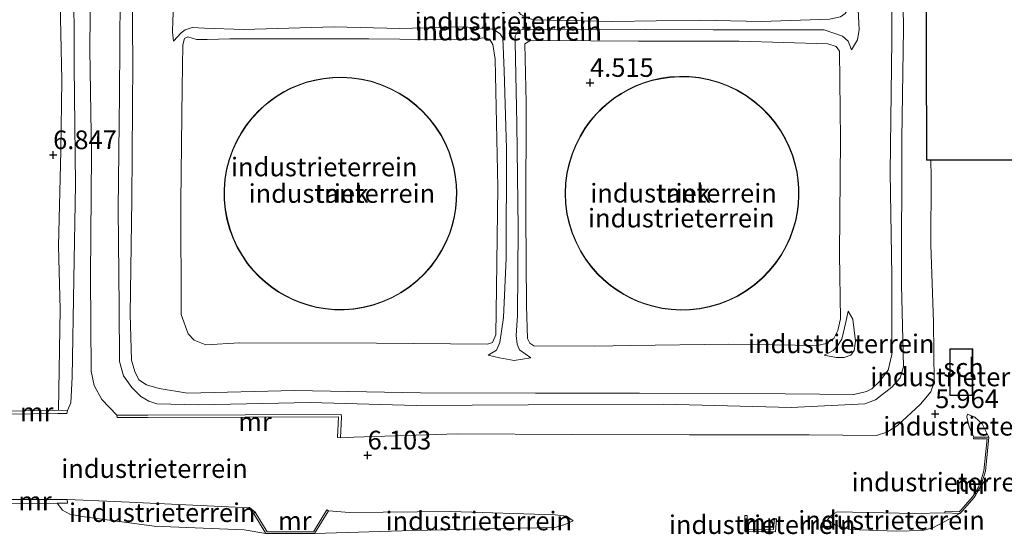
# Model space of a CAD drawing. Units: metres. Extents: x 69988 to 80003, y 437498 to 443596.
# Drawn here: x 71183 to 71315, y 439332 to 439401 of the extents above; entities that cross this region are included whole.
import ezdxf
from ezdxf.enums import TextEntityAlignment as Align

# ---------------------------------------------------------------- set-up
doc = ezdxf.new("R2010")
doc.units = ezdxf.units.M
doc.layers.get('0').update_dxf_attribs({"lineweight": 25})
doc.layers.add('B-ME-GW-HOOGTEPUNT-S-B1', color=10, linetype='Continuous')
for name, color, linetype, lineweight in [('B-ME-GW-KRUINLIJN-L-B1', 93, 'Continuous', 18), ('B-ME-GW-TEENLIJN-L-B1', 93, 'Continuous', 18), ('B-ME-IE-GRONDWERKLIJN-GROND_INGERICHT-GV-B6', 253, 'Continuous', 18), ('B-ME-KG-KADASTRAAL-DAKRAND-L-B1', 13, 'Continuous', 18), ('B-ME-MW-MUUR-GV-B6', 8, 'IE-TERREINAFSCHEIDING-KUNSTMATIG', 18), ('B-ME-OG-BEBOUWING-GV-B6', 173, 'Continuous', 18)]:
    doc.layers.add(name, color=color, linetype=linetype, lineweight=lineweight)
doc.styles.add('NLCS-ISO', font='NLCS-ISO.TTF')
doc.linetypes.add('IE-TERREINAFSCHEIDING-KUNSTMATIG', pattern='A,4,[82,NLCS.SHX,S=0.75,R=90,X=0,Y=0],4,-2', length=10)

# ---------------------------------------------------------------- blocks, each defined once
blk = doc.blocks.new('hoogtepunt')
for p, q in [((-0.5, 0), (0.5, 0)), ((0, 0.5), (0, -0.5))]:
    blk.add_line(p, q)

msp = doc.modelspace()

# ---------------------------------------------------------------- linework, layer by layer
at = {"layer": 'B-ME-GW-KRUINLIJN-L-B1'}
for points in [[(71188.306, 439348.735, 6.785), (71188.548, 439362.284, 6.705), (71188.343, 439370.731, 6.64), (71188.635, 439383.478, 6.696), (71188.75, 439392.931, 6.802), (71188.493, 439405.442, 7.032), (71188.354, 439414.779, 7.12), (71188.383, 439426.628, 7.083), (71188.628, 439438.204, 6.807), (71188.568, 439445.612, 6.745), (71188.594, 439452.49, 6.654), (71188.66, 439456.731, 6.705), (71188.829, 439458.986, 6.731), (71189.32, 439460.668, 6.745), (71190.232, 439462.715, 6.782)], [(71196.439, 439362.54, 8.417), (71196.303, 439375.704, 8.372), (71196.496, 439391.003, 8.52), (71196.595, 439404.262, 8.503), (71196.403, 439427.673, 8.423), (71196.448, 439442.762, 8.352), (71196.615, 439448.15, 8.375), (71197.349, 439449.625, 8.304), (71198.4, 439450.859, 8.298), (71199.709, 439451.827, 8.36), (71200.997, 439452.169, 8.474), (71209.592, 439452.242, 8.494), (71219.473, 439452.23, 8.397)], [(71250.781, 439445.599, 5.392), (71250.402, 439444.569, 5.225), (71250.109, 439442.818, 5.134), (71249.397, 439427.447, 5.21), (71249.154, 439410.674, 5.375), (71249.357, 439403.557, 5.31), (71249.737, 439402.312, 5.316), (71250.237, 439401.719, 5.316), (71251.235, 439401.217, 5.301), (71252.154, 439401.013, 5.33), (71262.479, 439400.811, 5.543), (71274.169, 439400.997, 5.452), (71282.418, 439400.807, 5.503), (71291.523, 439401.113, 5.498), (71293.014, 439401.428, 5.52), (71293.652, 439401.85, 5.552), (71294.896, 439403.861, 5.739)], [(71301.223, 439415.283, 8.713), (71301.463, 439399.829, 8.682), (71301.211, 439385.151, 8.613), (71301.186, 439365.533, 8.656), (71301.428, 439354.551, 8.667), (71300.997, 439353.074, 8.667), (71299.866, 439351.835, 8.608), (71297.716, 439350.13, 8.559), (71296.259, 439349.596, 8.491), (71286.4, 439349.122, 8.468), (71269.374, 439349.549, 8.52), (71251.191, 439349.482, 8.335), (71236.212, 439349.393, 8.372), (71222.029, 439349.777, 8.369), (71207.105, 439349.45, 8.366), (71201.495, 439349.623, 8.36), (71200.427, 439349.96, 8.358), (71199.36, 439350.598, 8.355), (71198.159, 439351.772, 8.338), (71197.034, 439353.333, 8.369), (71196.491, 439355.253, 8.4), (71196.439, 439362.54, 8.417)], [(71198.155, 439408.951, 8.497), (71198.256, 439395.403, 8.602), (71198.121, 439376.905, 8.471), (71197.906, 439361.625, 8.505), (71198.091, 439355.433, 8.522), (71198.526, 439353.95, 8.491), (71199.081, 439352.816, 8.491), (71200.11, 439352.135, 8.488), (71201.793, 439351.636, 8.463), (71205.596, 439351.047, 8.485), (71219.915, 439351.377, 8.542), (71236.773, 439351.06, 8.474), (71252.161, 439351.053, 8.36), (71266.08, 439351.016, 8.409), (71285.603, 439350.925, 8.525), (71294.791, 439350.854, 8.514), (71296.499, 439351.242, 8.528), (71297.201, 439351.608, 8.528), (71298.227, 439352.599, 8.522), (71299.381, 439354.121, 8.525), (71299.874, 439356.226, 8.593), (71299.878, 439366.8, 8.662), (71299.643, 439380.582, 8.628), (71299.886, 439398.301, 8.554), (71299.92, 439413.892, 8.602)], [(71245.853, 439356.108, 5.256), (71246.939, 439356.78, 5.185), (71247.419, 439357.797, 5.125), (71247.893, 439361.17, 5.262), (71248.243, 439369.127, 5.384), (71248.313, 439383.814, 5.395), (71247.967, 439394.206, 5.384), (71247.814, 439398.587, 5.259), (71247.455, 439399.169, 5.219), (71246.452, 439399.751, 5.185), (71242.525, 439400.069, 5.287), (71234.017, 439399.881, 5.341), (71225.222, 439400.097, 5.347), (71213.101, 439399.724, 5.333), (71207.852, 439399.92, 5.301), (71206.237, 439399.98, 5.23), (71205.268, 439399.698, 5.256), (71204.731, 439399.262, 5.381), (71203.732, 439398.172, 5.429)], [(71294.498, 439397.009, 5.617), (71294.024, 439398.147, 5.523), (71293.257, 439398.825, 5.441), (71290.806, 439399.699, 5.401), (71275.982, 439399.7, 5.299), (71257.952, 439399.763, 5.424), (71250.442, 439399.718, 5.304), (71249.829, 439399.538, 5.31), (71249.449, 439398.85, 5.341), (71249.459, 439398.045, 5.384), (71249.68, 439387.082, 5.449), (71249.869, 439373.076, 5.449), (71249.769, 439361.448, 5.378), (71249.595, 439358.759, 5.344), (71249.707, 439357.598, 5.412), (71250.057, 439356.834, 5.446), (71251.534, 439355.758, 5.401)], [(71294.045, 439361.996, 5.091), (71293.734, 439360.526, 5.151), (71293.17, 439358.256, 5.173), (71292.602, 439357.354, 5.159), (71292.035, 439356.755, 5.156), (71291.432, 439356.415, 5.182), (71290.805, 439356.134, 5.279)], [(71310.01, 439348.241, 6.252), (71310.982, 439347.839, 6.454), (71311.965, 439346.933, 6.505), (71312.872, 439345.15, 6.712)], [(71188.166, 439336.296, 6.918), (71188.839, 439335.366, 6.686), (71189.826, 439334.831, 6.59), (71191.514, 439334.5, 6.417), (71201.145, 439333.215, 6.635), (71213.189, 439332.715, 6.907), (71216.097, 439332.242, 7.061)], [(71291.283, 439334.135, 6.096), (71292.36, 439333.337, 6.226), (71294.329, 439332.775, 6.275), (71300.447, 439332.532, 6.403), (71303.985, 439332.632, 6.516), (71305.351, 439333.019, 6.585), (71308.977, 439334.938, 6.758)], [(71222.591, 439332.23, 7.106), (71235.788, 439332.657, 6.756), (71247.587, 439332.896, 6.316), (71254.764, 439333.066, 6.187), (71256.089, 439333.467, 6.131), (71257.23, 439333.955, 6.038)]]:
    msp.add_polyline3d(points, dxfattribs=at)
at = {"layer": 'B-ME-GW-TEENLIJN-L-B1'}
for points in [[(71191.693, 439463.691, 6.021), (71191.186, 439460.195, 6.07), (71190.245, 439455.262, 5.996), (71190.201, 439450.486, 5.987), (71190.516, 439437.052, 6.03), (71190.484, 439422.709, 6.121), (71190.373, 439407.718, 6.109), (71190.412, 439394.83, 6.064), (71190.596, 439378.971, 6.09), (71190.36, 439366.287, 5.99), (71190.152, 439353.163, 5.959), (71189.964, 439349.727, 5.967), (71189.515, 439348.711, 6.016)], [(71196.15, 439348.085, 5.964), (71194.105, 439350.193, 5.913), (71193.102, 439352.064, 6.001), (71192.679, 439353.991, 6.024), (71192.61, 439366.716, 5.918), (71192.722, 439382.997, 5.93), (71192.53, 439397.043, 5.95), (71192.632, 439410.906, 5.95), (71192.631, 439434.149, 5.893), (71192.647, 439448.429, 5.856), (71193.456, 439450.635, 5.941), (71194.913, 439453.103, 5.907), (71197.023, 439455.107, 5.944), (71198.754, 439456.424, 5.961), (71200.234, 439456.597, 5.984), (71208.005, 439456.639, 5.842), (71219.529, 439456.327, 5.833)], [(71203.713, 439402.662, 5.31), (71203.636, 439400.986, 5.48), (71203.597, 439399.352, 5.478), (71203.732, 439398.172, 5.429)], [(71294.896, 439403.861, 5.739), (71295.393, 439402.362, 5.992), (71295.496, 439399.73, 6.055), (71295.301, 439398.348, 5.913), (71294.498, 439397.009, 5.617)], [(71211.261, 439398.481, 4.557), (71229.867, 439398.486, 4.375), (71242.333, 439398.366, 4.395), (71245.452, 439398.609, 4.591), (71246.065, 439398.409, 4.588), (71246.485, 439397.735, 4.576), (71246.786, 439395.763, 4.514), (71247.142, 439378.63, 4.338), (71246.972, 439365.153, 4.454), (71246.862, 439358.842, 4.389), (71246.403, 439357.806, 4.352), (71245.752, 439357.584, 4.338), (71230.907, 439357.742, 4.267), (71212.569, 439357.773, 4.255), (71208.062, 439357.504, 4.4), (71206.492, 439358.131, 4.437), (71205.675, 439358.966, 4.437), (71204.728, 439361.546, 4.403), (71204.709, 439376.63, 4.358), (71204.9, 439391.969, 4.326), (71204.988, 439397.654, 4.397), (71205.177, 439398.512, 4.412), (71205.646, 439398.743, 4.42), (71206.797, 439398.371, 4.42), (71208.206, 439398.379, 4.454), (71211.261, 439398.481, 4.557)], [(71260.117, 439357.321, 4.375), (71251.977, 439357.377, 4.403), (71251.411, 439357.724, 4.397), (71251.112, 439358.33, 4.4), (71250.978, 439362.732, 4.451), (71250.869, 439374.81, 4.412), (71250.952, 439389.941, 4.463), (71250.742, 439397.823, 4.622), (71251.401, 439398.227, 4.616), (71253.051, 439398.249, 4.574), (71265.987, 439398.17, 4.568), (71279.46, 439398.185, 4.539), (71291.327, 439397.798, 4.386), (71292.435, 439397.464, 4.34), (71292.879, 439396.807, 4.329), (71293.009, 439385.053, 4.343), (71292.863, 439369.636, 4.392), (71293, 439360.984, 4.488), (71292.654, 439359.432, 4.514), (71292.098, 439358.33, 4.511), (71291.071, 439357.682, 4.497), (71289.939, 439357.43, 4.429), (71278.007, 439357.571, 4.312), (71264.926, 439357.399, 4.383), (71260.117, 439357.321, 4.375)], [(71305.112, 439382.217, 6.234), (71305.136, 439380.019, 6.234), (71305.121, 439370.894, 6.365), (71305.465, 439360.543, 6.188), (71305.565, 439352.493, 6.2), (71305.121, 439351.216, 6.177), (71303.734, 439349.559, 6.075), (71300.63, 439346.686, 6.012), (71299.214, 439345.813, 5.927), (71297.811, 439345.383, 5.896), (71288.804, 439345.445, 6.061), (71272.793, 439345.433, 6.055), (71257.181, 439345.485, 6.1), (71241.686, 439345.586, 6.166), (71227.877, 439345.147, 6.197), (71226.09, 439345.056, 6.049)], [(71294.045, 439361.996, 5.091), (71294.674, 439360.948, 5.418), (71294.999, 439358.007, 5.62), (71294.857, 439356.73, 5.603), (71294.391, 439356.116, 5.569), (71293.505, 439355.799, 5.486), (71292.438, 439355.793, 5.426), (71290.805, 439356.134, 5.279)], [(71245.853, 439356.108, 5.256), (71247.344, 439355.778, 5.432), (71249.321, 439355.398, 5.569), (71251.534, 439355.758, 5.401)], [(71310.01, 439348.241, 6.252), (71309.913, 439347.873, 6.11), (71310.238, 439346.523, 6.014), (71310.839, 439345.124, 5.681)], [(71214.666, 439335.097, 5.898), (71213.891, 439335.744, 5.893), (71212.022, 439335.786, 6.072), (71195.872, 439336.545, 5.929), (71189.483, 439336.815, 5.735)], [(71257.23, 439333.955, 6.038), (71256.339, 439334.555, 5.988), (71254.798, 439334.756, 5.954), (71240.832, 439335.195, 5.957), (71227.298, 439335.065, 6.016), (71224.465, 439335.286, 5.912)], [(71306.98, 439334.994, 5.97), (71302.896, 439334.921, 5.916), (71292.569, 439335.162, 5.976), (71291.928, 439334.78, 6.05), (71291.283, 439334.135, 6.096)]]:
    msp.add_polyline3d(points, dxfattribs=at)
at = {"layer": 'B-ME-IE-GRONDWERKLIJN-GROND_INGERICHT-GV-B6'}
for points in [[(71196.595, 439404.262, 8.503), (71196.496, 439391.003, 8.52), (71196.303, 439375.704, 8.372), (71196.439, 439362.54, 8.417), (71196.491, 439355.253, 8.4), (71197.034, 439353.333, 8.369), (71198.159, 439351.772, 8.338), (71199.36, 439350.598, 8.355), (71200.427, 439349.96, 8.358), (71201.495, 439349.623, 8.36), (71207.105, 439349.45, 8.366), (71222.029, 439349.777, 8.369), (71236.212, 439349.393, 8.372), (71251.191, 439349.482, 8.335), (71269.374, 439349.549, 8.52), (71286.4, 439349.122, 8.468), (71296.259, 439349.596, 8.491), (71297.716, 439350.13, 8.559), (71299.866, 439351.835, 8.608), (71300.997, 439353.074, 8.667), (71301.428, 439354.551, 8.667), (71301.186, 439365.533, 8.656), (71301.211, 439385.151, 8.613), (71301.463, 439399.829, 8.682), (71301.223, 439415.283, 8.713)], [(71301.223, 439415.283, 8.713), (71301.463, 439399.829, 8.682), (71301.211, 439385.151, 8.613), (71301.186, 439365.533, 8.656), (71301.428, 439354.551, 8.667), (71300.997, 439353.074, 8.667), (71299.866, 439351.835, 8.608), (71297.716, 439350.13, 8.559), (71296.259, 439349.596, 8.491), (71286.4, 439349.122, 8.468), (71269.374, 439349.549, 8.52), (71251.191, 439349.482, 8.335), (71236.212, 439349.393, 8.372), (71222.029, 439349.777, 8.369), (71207.105, 439349.45, 8.366), (71201.495, 439349.623, 8.36), (71200.427, 439349.96, 8.358), (71199.36, 439350.598, 8.355), (71198.159, 439351.772, 8.338), (71197.034, 439353.333, 8.369), (71196.491, 439355.253, 8.4), (71196.439, 439362.54, 8.417)], [(71198.155, 439408.951, 8.497), (71198.256, 439395.403, 8.602), (71198.121, 439376.905, 8.471), (71197.906, 439361.625, 8.505), (71198.091, 439355.433, 8.522), (71198.526, 439353.95, 8.491), (71199.081, 439352.816, 8.491), (71200.11, 439352.135, 8.488), (71201.793, 439351.636, 8.463), (71205.596, 439351.047, 8.485), (71219.915, 439351.377, 8.542), (71236.773, 439351.06, 8.474), (71252.161, 439351.053, 8.36), (71266.08, 439351.016, 8.409), (71285.603, 439350.925, 8.525), (71294.791, 439350.854, 8.514), (71296.499, 439351.242, 8.528), (71297.201, 439351.608, 8.528), (71298.227, 439352.599, 8.522), (71299.381, 439354.121, 8.525), (71299.874, 439356.226, 8.593), (71299.878, 439366.8, 8.662), (71299.643, 439380.582, 8.628), (71299.886, 439398.301, 8.554), (71299.92, 439413.892, 8.602)], [(71299.92, 439413.892, 8.602), (71299.886, 439398.301, 8.554), (71299.643, 439380.582, 8.628), (71299.878, 439366.8, 8.662), (71299.874, 439356.226, 8.593), (71299.381, 439354.121, 8.525), (71298.227, 439352.599, 8.522), (71297.201, 439351.608, 8.528), (71296.499, 439351.242, 8.528), (71294.791, 439350.854, 8.514), (71285.603, 439350.925, 8.525), (71266.08, 439351.016, 8.409), (71252.161, 439351.053, 8.36), (71236.773, 439351.06, 8.474), (71219.915, 439351.377, 8.542), (71205.596, 439351.047, 8.485), (71201.793, 439351.636, 8.463), (71200.11, 439352.135, 8.488), (71199.081, 439352.816, 8.491), (71198.526, 439353.95, 8.491), (71198.091, 439355.433, 8.522), (71197.906, 439361.625, 8.505), (71198.121, 439376.905, 8.471), (71198.256, 439395.403, 8.602), (71198.155, 439408.951, 8.497)], [(71304.427, 439411.537, 6.783), (71304.527, 439382.217, 6.449), (71305.112, 439382.217, 6.234), (71305.136, 439380.019, 6.234), (71305.121, 439370.894, 6.365), (71305.465, 439360.543, 6.188), (71305.565, 439352.493, 6.2), (71305.121, 439351.216, 6.177), (71303.734, 439349.559, 6.075), (71300.63, 439346.686, 6.012), (71299.214, 439345.813, 5.927), (71297.811, 439345.383, 5.896), (71288.804, 439345.445, 6.061), (71272.793, 439345.433, 6.055), (71257.181, 439345.485, 6.1), (71241.686, 439345.586, 6.166), (71227.877, 439345.147, 6.197), (71226.09, 439345.056, 6.049), (71226.198, 439347.842, 7.8), (71226.178, 439348.163, 7.806), (71213.309, 439348.145, 7.8), (71200.301, 439348.099, 7.709), (71196.15, 439348.085, 5.964), (71194.105, 439350.193, 5.913), (71193.102, 439352.064, 6.001), (71192.679, 439353.991, 6.024), (71192.61, 439366.716, 5.918), (71192.722, 439382.997, 5.93), (71192.53, 439397.043, 5.95), (71192.632, 439410.906, 5.95)], [(71192.632, 439410.906, 5.95), (71192.53, 439397.043, 5.95), (71192.722, 439382.997, 5.93), (71192.61, 439366.716, 5.918), (71192.679, 439353.991, 6.024), (71193.102, 439352.064, 6.001), (71194.105, 439350.193, 5.913), (71196.15, 439348.085, 5.964), (71196.177, 439347.764, 5.964), (71200.345, 439347.758, 5.964), (71213.311, 439347.806, 5.964), (71225.798, 439347.841, 5.964), (71225.691, 439345.079, 5.964), (71226.09, 439345.056, 6.049), (71227.877, 439345.147, 6.197), (71241.686, 439345.586, 6.166), (71257.181, 439345.485, 6.1), (71272.793, 439345.433, 6.055), (71288.804, 439345.445, 6.061), (71297.811, 439345.383, 5.896), (71299.214, 439345.813, 5.927), (71300.63, 439346.686, 6.012), (71303.734, 439349.559, 6.075), (71305.121, 439351.216, 6.177), (71305.565, 439352.493, 6.2), (71305.465, 439360.543, 6.188), (71305.121, 439370.894, 6.365), (71305.136, 439380.019, 6.234), (71305.112, 439382.217, 6.234), (71328.425, 439382.216, 6.132)], [(71181.693, 439348.222, 5.71), (71188.233, 439348.313, 5.71), (71189.442, 439348.289, 5.71), (71189.515, 439348.711, 6.016), (71189.964, 439349.727, 5.967), (71190.152, 439353.163, 5.959), (71190.36, 439366.287, 5.99), (71190.596, 439378.971, 6.09), (71190.412, 439394.83, 6.064), (71190.373, 439407.718, 6.109)], [(71190.373, 439407.718, 6.109), (71190.412, 439394.83, 6.064), (71190.596, 439378.971, 6.09), (71190.36, 439366.287, 5.99), (71190.152, 439353.163, 5.959), (71189.964, 439349.727, 5.967), (71189.515, 439348.711, 6.016), (71188.306, 439348.735, 6.785), (71188.548, 439362.284, 6.705), (71188.343, 439370.731, 6.64), (71188.635, 439383.478, 6.696), (71188.75, 439392.931, 6.802), (71188.493, 439405.442, 7.032)], [(71188.493, 439405.442, 7.032), (71188.75, 439392.931, 6.802), (71188.635, 439383.478, 6.696), (71188.343, 439370.731, 6.64), (71188.548, 439362.284, 6.705), (71188.306, 439348.735, 6.785), (71181.736, 439348.644, 6.8)], [(71196.439, 439362.54, 8.417), (71196.303, 439375.704, 8.372), (71196.496, 439391.003, 8.52), (71196.595, 439404.262, 8.503)], [(71203.713, 439402.662, 5.31), (71203.636, 439400.986, 5.48), (71203.597, 439399.352, 5.478), (71203.732, 439398.172, 5.429), (71204.731, 439399.262, 5.381), (71205.268, 439399.698, 5.256), (71206.237, 439399.98, 5.23), (71207.852, 439399.92, 5.301), (71213.101, 439399.724, 5.333), (71225.222, 439400.097, 5.347), (71234.017, 439399.881, 5.341), (71242.525, 439400.069, 5.287), (71246.452, 439399.751, 5.185), (71247.455, 439399.169, 5.219), (71247.814, 439398.587, 5.259), (71247.967, 439394.206, 5.384), (71248.313, 439383.814, 5.395), (71248.243, 439369.127, 5.384), (71247.893, 439361.17, 5.262), (71247.419, 439357.797, 5.125), (71246.939, 439356.78, 5.185), (71245.853, 439356.108, 5.256), (71247.344, 439355.778, 5.432), (71249.321, 439355.398, 5.569), (71251.534, 439355.758, 5.401), (71250.057, 439356.834, 5.446), (71249.707, 439357.598, 5.412), (71249.595, 439358.759, 5.344), (71249.769, 439361.448, 5.378), (71249.869, 439373.076, 5.449), (71249.68, 439387.082, 5.449), (71249.459, 439398.045, 5.384), (71249.449, 439398.85, 5.341), (71249.829, 439399.538, 5.31), (71250.442, 439399.718, 5.304), (71257.952, 439399.763, 5.424), (71275.982, 439399.7, 5.299), (71290.806, 439399.699, 5.401), (71293.257, 439398.825, 5.441), (71294.024, 439398.147, 5.523), (71294.498, 439397.009, 5.617), (71295.301, 439398.348, 5.913), (71295.496, 439399.73, 6.055), (71295.393, 439402.362, 5.992)], [(71295.393, 439402.362, 5.992), (71295.496, 439399.73, 6.055), (71295.301, 439398.348, 5.913), (71294.498, 439397.009, 5.617), (71294.024, 439398.147, 5.523), (71293.257, 439398.825, 5.441), (71290.806, 439399.699, 5.401), (71275.982, 439399.7, 5.299), (71257.952, 439399.763, 5.424), (71250.442, 439399.718, 5.304), (71249.829, 439399.538, 5.31), (71249.449, 439398.85, 5.341), (71249.459, 439398.045, 5.384), (71249.68, 439387.082, 5.449), (71249.869, 439373.076, 5.449), (71249.769, 439361.448, 5.378), (71249.595, 439358.759, 5.344), (71249.707, 439357.598, 5.412), (71250.057, 439356.834, 5.446), (71251.534, 439355.758, 5.401), (71249.321, 439355.398, 5.569), (71247.344, 439355.778, 5.432), (71245.853, 439356.108, 5.256), (71246.939, 439356.78, 5.185), (71247.419, 439357.797, 5.125), (71247.893, 439361.17, 5.262), (71248.243, 439369.127, 5.384), (71248.313, 439383.814, 5.395), (71247.967, 439394.206, 5.384), (71247.814, 439398.587, 5.259), (71247.455, 439399.169, 5.219), (71246.452, 439399.751, 5.185), (71242.525, 439400.069, 5.287), (71234.017, 439399.881, 5.341), (71225.222, 439400.097, 5.347), (71213.101, 439399.724, 5.333), (71207.852, 439399.92, 5.301), (71206.237, 439399.98, 5.23), (71205.268, 439399.698, 5.256), (71204.731, 439399.262, 5.381), (71203.732, 439398.172, 5.429), (71203.597, 439399.352, 5.478), (71203.636, 439400.986, 5.48), (71203.713, 439402.662, 5.31)], [(71291.523, 439401.113, 5.498), (71282.418, 439400.807, 5.503), (71274.169, 439400.997, 5.452), (71262.479, 439400.811, 5.543), (71252.154, 439401.013, 5.33), (71251.235, 439401.217, 5.301)], [(71251.235, 439401.217, 5.301), (71252.154, 439401.013, 5.33), (71262.479, 439400.811, 5.543), (71274.169, 439400.997, 5.452), (71282.418, 439400.807, 5.503), (71291.523, 439401.113, 5.498)], [(71211.261, 439398.481, 4.557), (71208.206, 439398.379, 4.454), (71206.797, 439398.371, 4.42), (71205.646, 439398.743, 4.42), (71205.177, 439398.512, 4.412), (71204.988, 439397.654, 4.397), (71204.9, 439391.969, 4.326), (71204.709, 439376.63, 4.358), (71204.728, 439361.546, 4.403), (71205.675, 439358.966, 4.437), (71206.492, 439358.131, 4.437), (71208.062, 439357.504, 4.4), (71212.569, 439357.773, 4.255), (71230.907, 439357.742, 4.267), (71245.752, 439357.584, 4.338), (71246.403, 439357.806, 4.352), (71246.862, 439358.842, 4.389), (71246.972, 439365.153, 4.454), (71247.142, 439378.63, 4.338), (71246.786, 439395.763, 4.514), (71246.485, 439397.735, 4.576), (71246.065, 439398.409, 4.588), (71245.452, 439398.609, 4.591), (71242.333, 439398.366, 4.395), (71229.867, 439398.486, 4.375), (71211.261, 439398.481, 4.557)], [(71211.261, 439398.481, 4.557), (71229.867, 439398.486, 4.375), (71242.333, 439398.366, 4.395), (71245.452, 439398.609, 4.591), (71246.065, 439398.409, 4.588), (71246.485, 439397.735, 4.576), (71246.786, 439395.763, 4.514), (71247.142, 439378.63, 4.338), (71246.972, 439365.153, 4.454), (71246.862, 439358.842, 4.389), (71246.403, 439357.806, 4.352), (71245.752, 439357.584, 4.338), (71230.907, 439357.742, 4.267), (71212.569, 439357.773, 4.255), (71208.062, 439357.504, 4.4), (71206.492, 439358.131, 4.437), (71205.675, 439358.966, 4.437), (71204.728, 439361.546, 4.403), (71204.709, 439376.63, 4.358), (71204.9, 439391.969, 4.326), (71204.988, 439397.654, 4.397), (71205.177, 439398.512, 4.412), (71205.646, 439398.743, 4.42), (71206.797, 439398.371, 4.42), (71208.206, 439398.379, 4.454), (71211.261, 439398.481, 4.557)], [(71260.117, 439357.321, 4.375), (71251.977, 439357.377, 4.403), (71251.411, 439357.724, 4.397), (71251.112, 439358.33, 4.4), (71250.978, 439362.732, 4.451), (71250.869, 439374.81, 4.412), (71250.952, 439389.941, 4.463), (71250.742, 439397.823, 4.622), (71251.401, 439398.227, 4.616), (71253.051, 439398.249, 4.574), (71265.987, 439398.17, 4.568), (71279.46, 439398.185, 4.539), (71291.327, 439397.798, 4.386), (71292.435, 439397.464, 4.34), (71292.879, 439396.807, 4.329), (71293.009, 439385.053, 4.343), (71292.863, 439369.636, 4.392), (71293, 439360.984, 4.488), (71292.654, 439359.432, 4.514), (71292.098, 439358.33, 4.511), (71291.071, 439357.682, 4.497), (71289.939, 439357.43, 4.429), (71278.007, 439357.571, 4.312), (71264.926, 439357.399, 4.383), (71260.117, 439357.321, 4.375)], [(71260.117, 439357.321, 4.375), (71264.926, 439357.399, 4.383), (71278.007, 439357.571, 4.312), (71289.939, 439357.43, 4.429), (71291.071, 439357.682, 4.497), (71292.098, 439358.33, 4.511), (71292.654, 439359.432, 4.514), (71293, 439360.984, 4.488), (71292.863, 439369.636, 4.392), (71293.009, 439385.053, 4.343), (71292.879, 439396.807, 4.329), (71292.435, 439397.464, 4.34), (71291.327, 439397.798, 4.386), (71279.46, 439398.185, 4.539), (71265.987, 439398.17, 4.568), (71253.051, 439398.249, 4.574), (71251.401, 439398.227, 4.616), (71250.742, 439397.823, 4.622), (71250.952, 439389.941, 4.463), (71250.869, 439374.81, 4.412), (71250.978, 439362.732, 4.451), (71251.112, 439358.33, 4.4), (71251.411, 439357.724, 4.397), (71251.977, 439357.377, 4.403), (71260.117, 439357.321, 4.375)], [(71287.44, 439378.508, 4.456), (71287.358, 439379.554, 4.456), (71287.199, 439380.63, 4.456), (71286.955, 439381.73, 4.456), (71286.622, 439382.845, 4.456), (71286.192, 439383.964, 4.456), (71285.662, 439385.078, 4.456), (71285.03, 439386.173, 4.456), (71284.294, 439387.235, 4.456), (71283.457, 439388.252, 4.456), (71282.522, 439389.209, 4.456), (71281.496, 439390.093, 4.456), (71280.389, 439390.89, 4.456), (71279.211, 439391.592, 4.456), (71277.975, 439392.187, 4.456), (71276.696, 439392.671, 4.456), (71275.388, 439393.039, 4.456), (71274.069, 439393.291, 4.456), (71272.751, 439393.427, 4.456), (71271.45, 439393.452, 4.456), (71270.179, 439393.372, 4.456), (71268.947, 439393.194, 4.456), (71267.766, 439392.927, 4.456), (71266.643, 439392.582, 4.456), (71265.582, 439392.167, 4.456), (71264.588, 439391.695, 4.456), (71263.662, 439391.174, 4.456), (71262.792, 439390.604, 4.456), (71261.935, 439389.955, 4.456), (71261.096, 439389.223, 4.456), (71260.285, 439388.405, 4.456), (71259.514, 439387.502, 4.456), (71258.795, 439386.514, 4.456), (71258.139, 439385.445, 4.456), (71257.559, 439384.3, 4.456), (71257.066, 439383.087, 4.456), (71256.67, 439381.816, 4.456), (71256.381, 439380.498, 4.456), (71256.204, 439379.148, 4.456), (71256.146, 439377.78, 4.456), (71256.208, 439376.409, 4.456), (71256.39, 439375.051, 4.456), (71256.687, 439373.722, 4.456), (71257.094, 439372.436, 4.456), (71257.603, 439371.206, 4.456), (71258.204, 439370.042, 4.456), (71258.885, 439368.955, 4.456), (71259.635, 439367.949, 4.456), (71260.441, 439367.03, 4.456), (71261.29, 439366.2, 4.456), (71262.171, 439365.459, 4.456), (71263.072, 439364.805, 4.456), (71263.985, 439364.237, 4.456), (71264.903, 439363.748, 4.456), (71265.872, 439363.312, 4.456), (71266.904, 439362.932, 4.456), (71267.998, 439362.615, 4.456), (71269.149, 439362.372, 4.456), (71270.349, 439362.213, 4.456), (71271.591, 439362.147, 4.456), (71272.865, 439362.182, 4.456), (71274.158, 439362.324, 4.456), (71275.458, 439362.579, 4.456), (71276.75, 439362.948, 4.456), (71278.018, 439363.433, 4.456), (71279.248, 439364.031, 4.456), (71280.426, 439364.736, 4.456), (71281.536, 439365.54, 4.456), (71282.567, 439366.435, 4.456), (71283.508, 439367.407, 4.456), (71284.353, 439368.445, 4.456), (71285.095, 439369.533, 4.456), (71285.732, 439370.658, 4.456), (71286.263, 439371.805, 4.456), (71286.69, 439372.962, 4.456), (71287.017, 439374.116, 4.456), (71287.248, 439375.256, 4.456), (71287.391, 439376.373, 4.456), (71287.453, 439377.459, 4.456), (71287.44, 439378.508, 4.456)], [(71241.646, 439377.894, 4.523), (71241.603, 439378.937, 4.523), (71241.484, 439380.014, 4.523), (71241.282, 439381.116, 4.523), (71240.992, 439382.237, 4.523), (71240.606, 439383.367, 4.523), (71240.12, 439384.494, 4.523), (71239.531, 439385.606, 4.523), (71238.839, 439386.69, 4.523), (71238.043, 439387.733, 4.523), (71237.149, 439388.719, 4.523), (71236.161, 439389.636, 4.523), (71235.089, 439390.47, 4.523), (71233.943, 439391.211, 4.523), (71232.736, 439391.849, 4.523), (71231.481, 439392.377, 4.523), (71230.195, 439392.792, 4.523), (71228.891, 439393.091, 4.523), (71227.586, 439393.275, 4.523), (71226.293, 439393.347, 4.523), (71225.025, 439393.314, 4.523), (71223.794, 439393.183, 4.523), (71222.609, 439392.961, 4.523), (71221.479, 439392.659, 4.523), (71220.408, 439392.286, 4.523), (71219.402, 439391.853, 4.523), (71218.463, 439391.369, 4.523), (71217.576, 439390.834, 4.523), (71216.699, 439390.22, 4.523), (71215.838, 439389.523, 4.523), (71215.001, 439388.74, 4.523), (71214.201, 439387.87, 4.523), (71213.45, 439386.913, 4.523), (71212.758, 439385.874, 4.523), (71212.138, 439384.757, 4.523), (71211.603, 439383.569, 4.523), (71211.162, 439382.319, 4.523), (71210.826, 439381.019, 4.523), (71210.601, 439379.682, 4.523), (71210.493, 439378.324, 4.523), (71210.504, 439376.958, 4.523), (71210.634, 439375.601, 4.523), (71210.881, 439374.268, 4.523), (71211.238, 439372.974, 4.523), (71211.699, 439371.731, 4.523), (71212.254, 439370.552, 4.523), (71212.892, 439369.445, 4.523), (71213.6, 439368.417, 4.523), (71214.367, 439367.473, 4.523), (71215.181, 439366.616, 4.523), (71216.03, 439365.846, 4.523), (71216.903, 439365.163, 4.523), (71217.79, 439364.564, 4.523), (71218.685, 439364.044, 4.523), (71219.632, 439363.575, 4.523), (71220.645, 439363.158, 4.523), (71221.722, 439362.803, 4.523), (71222.857, 439362.519, 4.523), (71224.045, 439362.317, 4.523), (71225.278, 439362.205, 4.523), (71226.546, 439362.193, 4.523), (71227.838, 439362.287, 4.523), (71229.14, 439362.492, 4.523), (71230.439, 439362.812, 4.523), (71231.718, 439363.247, 4.523), (71232.964, 439363.796, 4.523), (71234.161, 439364.454, 4.523), (71235.295, 439365.213, 4.523), (71236.353, 439366.065, 4.523), (71237.326, 439366.997, 4.523), (71238.204, 439367.998, 4.523), (71238.982, 439369.053, 4.523), (71239.657, 439370.148, 4.523), (71240.228, 439371.27, 4.523), (71240.695, 439372.405, 4.523), (71241.062, 439373.541, 4.523), (71241.335, 439374.666, 4.523), (71241.518, 439375.772, 4.523), (71241.62, 439376.85, 4.523), (71241.646, 439377.894, 4.523)], [(71290.805, 439356.134, 5.279), (71292.438, 439355.793, 5.426), (71293.505, 439355.799, 5.486), (71294.391, 439356.116, 5.569), (71294.857, 439356.73, 5.603), (71294.999, 439358.007, 5.62), (71294.674, 439360.948, 5.418), (71294.045, 439361.996, 5.091), (71293.734, 439360.526, 5.151), (71293.17, 439358.256, 5.173), (71292.602, 439357.354, 5.159), (71292.035, 439356.755, 5.156), (71291.432, 439356.415, 5.182), (71290.805, 439356.134, 5.279)], [(71290.805, 439356.134, 5.279), (71291.432, 439356.415, 5.182), (71292.035, 439356.755, 5.156), (71292.602, 439357.354, 5.159), (71293.17, 439358.256, 5.173), (71293.734, 439360.526, 5.151), (71294.045, 439361.996, 5.091), (71294.674, 439360.948, 5.418), (71294.999, 439358.007, 5.62), (71294.857, 439356.73, 5.603), (71294.391, 439356.116, 5.569), (71293.505, 439355.799, 5.486), (71292.438, 439355.793, 5.426), (71290.805, 439356.134, 5.279)], [(71310.706, 439350.711, 6.246), (71310.703, 439356.956, 6.246), (71307.64, 439356.954, 6.246), (71307.643, 439350.709, 6.246), (71310.706, 439350.711, 6.246)], [(71310.982, 439347.839, 6.454), (71310.01, 439348.241, 6.252), (71309.913, 439347.873, 6.11), (71310.238, 439346.523, 6.014), (71310.839, 439345.124, 5.681), (71310.824, 439344.903, 5.971), (71312.635, 439344.926, 5.971), (71312.216, 439340.628, 5.971), (71311.891, 439339.545, 5.971), (71311.466, 439338.431, 5.971), (71310.736, 439337.188, 5.971), (71309.136, 439335.377, 5.971), (71308.904, 439335.16, 5.971), (71306.999, 439335.216, 5.971), (71306.98, 439334.994, 5.97), (71302.896, 439334.921, 5.916), (71292.569, 439335.162, 5.976), (71291.928, 439334.78, 6.05), (71291.283, 439334.135, 6.096), (71292.36, 439333.337, 6.226), (71294.329, 439332.775, 6.275), (71300.447, 439332.532, 6.403), (71303.985, 439332.632, 6.516), (71305.351, 439333.019, 6.585), (71308.977, 439334.938, 6.758), (71309.281, 439335.238, 6.766), (71310.898, 439337.072, 6.789), (71311.645, 439338.347, 6.749), (71312.077, 439339.481, 6.747), (71312.411, 439340.59, 6.749), (71312.872, 439345.15, 6.712), (71311.965, 439346.933, 6.505), (71310.982, 439347.839, 6.454)], [(71312.872, 439345.15, 6.712), (71310.839, 439345.124, 5.681), (71310.238, 439346.523, 6.014), (71309.913, 439347.873, 6.11), (71310.01, 439348.241, 6.252), (71310.982, 439347.839, 6.454), (71311.965, 439346.933, 6.505), (71312.872, 439345.15, 6.712)], [(71181.535, 439336.28, 6.857), (71188.166, 439336.296, 6.918), (71188.839, 439335.366, 6.686), (71189.826, 439334.831, 6.59), (71191.514, 439334.5, 6.417), (71201.145, 439333.215, 6.635), (71213.189, 439332.715, 6.907), (71216.097, 439332.242, 7.061), (71222.591, 439332.23, 7.106), (71235.788, 439332.657, 6.756), (71247.587, 439332.896, 6.316), (71254.764, 439333.066, 6.187), (71256.089, 439333.467, 6.131), (71257.23, 439333.955, 6.038), (71256.339, 439334.555, 5.988), (71254.798, 439334.756, 5.954), (71240.832, 439335.195, 5.957), (71227.298, 439335.065, 6.016), (71224.465, 439335.286, 5.912), (71224.238, 439335.405, 5.898), (71222.439, 439332.473, 5.898), (71216.251, 439332.485, 5.898), (71214.666, 439335.097, 5.898), (71213.891, 439335.744, 5.893), (71212.022, 439335.786, 6.072), (71195.872, 439336.545, 5.929), (71189.483, 439336.815, 5.735), (71188.115, 439336.79, 5.735), (71181.484, 439336.773, 5.735)], [(71214.666, 439335.097, 5.898), (71214.437, 439334.978, 5.898), (71216.097, 439332.242, 7.061), (71213.189, 439332.715, 6.907), (71201.145, 439333.215, 6.635), (71191.514, 439334.5, 6.417), (71189.826, 439334.831, 6.59), (71188.839, 439335.366, 6.686), (71188.166, 439336.296, 6.918), (71189.534, 439336.322, 5.974), (71189.483, 439336.815, 5.735), (71195.872, 439336.545, 5.929), (71212.022, 439335.786, 6.072), (71213.891, 439335.744, 5.893), (71214.666, 439335.097, 5.898)], [(71257.23, 439333.955, 6.038), (71256.089, 439333.467, 6.131), (71254.764, 439333.066, 6.187), (71247.587, 439332.896, 6.316), (71235.788, 439332.657, 6.756), (71222.591, 439332.23, 7.106), (71224.465, 439335.286, 5.912), (71227.298, 439335.065, 6.016), (71240.832, 439335.195, 5.957), (71254.798, 439334.756, 5.954), (71256.339, 439334.555, 5.988), (71257.23, 439333.955, 6.038)], [(71284.318, 439332.472, 6.124), (71284.451, 439334.213, 5.604), (71284.17, 439334.239, 5.217), (71284.059, 439332.759, 5.217), (71280.469, 439332.828, 5.217), (71280.496, 439334.646, 5.217), (71280.214, 439334.653, 5.831), (71280.184, 439332.557, 6.138), (71284.318, 439332.472, 6.124)], [(71306.98, 439334.994, 5.97), (71308.977, 439334.938, 6.758), (71305.351, 439333.019, 6.585), (71303.985, 439332.632, 6.516), (71300.447, 439332.532, 6.403), (71294.329, 439332.775, 6.275), (71292.36, 439333.337, 6.226), (71291.283, 439334.135, 6.096), (71291.928, 439334.78, 6.05), (71292.569, 439335.162, 5.976), (71302.896, 439334.921, 5.916), (71306.98, 439334.994, 5.97)]]:
    msp.add_polyline3d(points, dxfattribs=at)
at = {"layer": 'B-ME-KG-KADASTRAAL-DAKRAND-L-B1'}
for points in [[(71304.478, 439411.486, 13.436), (71314.683, 439411.47, 14.275), (71314.833, 439411.469, 15.512), (71318.132, 439411.447, 15.523), (71318.282, 439411.444, 14.39), (71318.866, 439411.433, 14.273), (71318.816, 439401.444, 14.219), (71328.229, 439401.417, 13.383), (71328.374, 439382.266, 13.33), (71304.577, 439382.267, 13.291), (71304.478, 439411.486, 13.436)], [(71287.39, 439378.506, 22.506), (71287.403, 439377.461, 22.504), (71287.341, 439376.378, 22.503), (71287.199, 439375.264, 22.502), (71286.968, 439374.128, 22.501), (71286.642, 439372.978, 22.5), (71286.217, 439371.824, 22.499), (71285.687, 439370.681, 22.499), (71285.053, 439369.559, 22.498), (71284.313, 439368.475, 22.497), (71283.471, 439367.441, 22.496), (71282.532, 439366.471, 22.496), (71281.505, 439365.579, 22.496), (71280.398, 439364.777, 22.495), (71279.225, 439364.075, 22.495), (71277.998, 439363.479, 22.495), (71276.734, 439362.996, 22.495), (71275.446, 439362.628, 22.496), (71274.151, 439362.374, 22.496), (71272.861, 439362.232, 22.497), (71271.592, 439362.197, 22.497), (71270.354, 439362.263, 22.498), (71269.157, 439362.422, 22.499), (71268.01, 439362.663, 22.499), (71266.92, 439362.979, 22.5), (71265.891, 439363.359, 22.501), (71264.925, 439363.793, 22.502), (71264.01, 439364.28, 22.503), (71263.1, 439364.847, 22.504), (71262.201, 439365.498, 22.505), (71261.323, 439366.237, 22.506), (71260.477, 439367.064, 22.507), (71259.674, 439367.981, 22.509), (71258.927, 439368.983, 22.51), (71258.248, 439370.067, 22.512), (71257.649, 439371.227, 22.513), (71257.141, 439372.453, 22.514), (71256.735, 439373.735, 22.516), (71256.439, 439375.06, 22.517), (71256.258, 439376.413, 22.519), (71256.196, 439377.78, 22.52), (71256.254, 439379.144, 22.522), (71256.43, 439380.49, 22.523), (71256.718, 439381.803, 22.524), (71257.113, 439383.07, 22.525), (71257.605, 439384.279, 22.526), (71258.183, 439385.42, 22.527), (71258.837, 439386.486, 22.528), (71259.554, 439387.471, 22.528), (71260.322, 439388.372, 22.529), (71261.13, 439389.187, 22.529), (71261.966, 439389.916, 22.529), (71262.821, 439390.563, 22.53), (71263.688, 439391.131, 22.53), (71264.611, 439391.65, 22.53), (71265.602, 439392.122, 22.53), (71266.659, 439392.534, 22.53), (71267.779, 439392.879, 22.53), (71268.957, 439393.144, 22.529), (71270.184, 439393.322, 22.529), (71271.451, 439393.402, 22.528), (71272.748, 439393.377, 22.528), (71274.061, 439393.241, 22.527), (71275.377, 439392.991, 22.526), (71276.68, 439392.624, 22.525), (71277.955, 439392.141, 22.524), (71279.187, 439391.548, 22.523), (71280.361, 439390.849, 22.521), (71281.465, 439390.053, 22.52), (71282.488, 439389.173, 22.519), (71283.42, 439388.219, 22.517), (71284.254, 439387.205, 22.516), (71284.988, 439386.146, 22.514), (71285.618, 439385.055, 22.513), (71286.146, 439383.945, 22.512), (71286.574, 439382.828, 22.51), (71286.907, 439381.717, 22.509), (71287.149, 439380.621, 22.508), (71287.308, 439379.549, 22.507), (71287.39, 439378.506, 22.506)], [(71241.596, 439377.894, 22.48), (71241.553, 439378.933, 22.481), (71241.434, 439380.006, 22.482), (71241.234, 439381.105, 22.483), (71240.944, 439382.223, 22.483), (71240.559, 439383.349, 22.484), (71240.075, 439384.472, 22.485), (71239.488, 439385.581, 22.485), (71238.798, 439386.662, 22.486), (71238.005, 439387.701, 22.486), (71237.113, 439388.684, 22.486), (71236.129, 439389.597, 22.486), (71235.06, 439390.429, 22.487), (71233.918, 439391.168, 22.486), (71232.714, 439391.804, 22.486), (71231.464, 439392.331, 22.486), (71230.181, 439392.744, 22.486), (71228.882, 439393.041, 22.485), (71227.581, 439393.225, 22.485), (71226.292, 439393.297, 22.484), (71225.028, 439393.264, 22.483), (71223.801, 439393.133, 22.483), (71222.62, 439392.912, 22.482), (71221.494, 439392.611, 22.481), (71220.427, 439392.24, 22.48), (71219.424, 439391.808, 22.479), (71218.487, 439391.325, 22.478), (71217.603, 439390.792, 22.477), (71216.729, 439390.18, 22.477), (71215.87, 439389.485, 22.476), (71215.037, 439388.705, 22.474), (71214.24, 439387.837, 22.473), (71213.49, 439386.884, 22.472), (71212.801, 439385.848, 22.471), (71212.183, 439384.734, 22.47), (71211.65, 439383.55, 22.469), (71211.21, 439382.304, 22.468), (71210.875, 439381.009, 22.466), (71210.651, 439379.676, 22.465), (71210.543, 439378.322, 22.464), (71210.554, 439376.96, 22.463), (71210.684, 439375.608, 22.462), (71210.93, 439374.279, 22.461), (71211.286, 439372.989, 22.46), (71211.746, 439371.751, 22.46), (71212.298, 439370.575, 22.459), (71212.934, 439369.472, 22.459), (71213.64, 439368.447, 22.458), (71214.405, 439367.506, 22.458), (71215.216, 439366.652, 22.458), (71216.063, 439365.885, 22.458), (71216.932, 439365.204, 22.458), (71217.816, 439364.607, 22.458), (71218.709, 439364.088, 22.458), (71219.653, 439363.621, 22.458), (71220.663, 439363.205, 22.458), (71221.736, 439362.851, 22.458), (71222.867, 439362.568, 22.459), (71224.051, 439362.366, 22.459), (71225.281, 439362.255, 22.46), (71226.545, 439362.243, 22.46), (71227.832, 439362.336, 22.461), (71229.13, 439362.541, 22.462), (71230.425, 439362.86, 22.463), (71231.7, 439363.294, 22.464), (71232.942, 439363.841, 22.465), (71234.135, 439364.496, 22.466), (71235.265, 439365.253, 22.467), (71236.32, 439366.102, 22.469), (71237.289, 439367.032, 22.47), (71238.165, 439368.029, 22.471), (71238.941, 439369.081, 22.472), (71239.613, 439370.173, 22.473), (71240.182, 439371.291, 22.475), (71240.648, 439372.422, 22.476), (71241.014, 439373.554, 22.477), (71241.286, 439374.676, 22.478), (71241.469, 439375.779, 22.479), (71241.57, 439376.853, 22.48), (71241.596, 439377.894, 22.48)], [(71310.653, 439356.905, 9.035), (71310.656, 439350.761, 9.046), (71307.693, 439350.759, 8.901), (71307.69, 439356.904, 8.89), (71310.653, 439356.905, 9.035)]]:
    msp.add_polyline3d(points, dxfattribs=at)
at = {"layer": 'B-ME-MW-MUUR-GV-B6'}
for points in [[(71189.515, 439348.711, 6.016), (71189.442, 439348.289, 5.71), (71188.233, 439348.313, 5.71), (71181.693, 439348.222, 5.71), (71180.088, 439348.221, 5.71), (71180.161, 439348.643, 6.074), (71181.736, 439348.644, 6.8), (71188.306, 439348.735, 6.785), (71189.515, 439348.711, 6.016)], [(71226.09, 439345.056, 6.049), (71225.691, 439345.079, 5.964), (71225.798, 439347.841, 5.964), (71213.311, 439347.806, 5.964), (71200.345, 439347.758, 5.964), (71196.177, 439347.764, 5.964), (71196.15, 439348.085, 5.964), (71200.301, 439348.099, 7.709), (71213.309, 439348.145, 7.8), (71226.178, 439348.163, 7.806), (71226.198, 439347.842, 7.8), (71226.09, 439345.056, 6.049)], [(71308.977, 439334.938, 6.758), (71306.98, 439334.994, 5.97), (71306.999, 439335.216, 5.971), (71308.904, 439335.16, 5.971), (71309.136, 439335.377, 5.971), (71310.736, 439337.188, 5.971), (71311.466, 439338.431, 5.971), (71311.891, 439339.545, 5.971), (71312.216, 439340.628, 5.971), (71312.635, 439344.926, 5.971), (71310.824, 439344.903, 5.971), (71310.839, 439345.124, 5.681), (71312.872, 439345.15, 6.712), (71312.411, 439340.59, 6.749), (71312.077, 439339.481, 6.747), (71311.645, 439338.347, 6.749), (71310.898, 439337.072, 6.789), (71309.281, 439335.238, 6.766), (71308.977, 439334.938, 6.758)], [(71189.483, 439336.815, 5.735), (71189.534, 439336.322, 5.974), (71188.166, 439336.296, 6.918), (71181.535, 439336.28, 6.857), (71179.405, 439336.365, 5.991), (71179.354, 439336.858, 5.735), (71181.484, 439336.773, 5.735), (71188.115, 439336.79, 5.735), (71189.483, 439336.815, 5.735)], [(71224.465, 439335.286, 5.912), (71222.591, 439332.23, 7.106), (71216.097, 439332.242, 7.061), (71214.437, 439334.978, 5.898), (71214.666, 439335.097, 5.898), (71216.251, 439332.485, 5.898), (71222.439, 439332.473, 5.898), (71224.238, 439335.405, 5.898), (71224.465, 439335.286, 5.912)], [(71280.496, 439334.646, 5.217), (71280.469, 439332.828, 5.217), (71284.059, 439332.759, 5.217), (71284.17, 439334.239, 5.217), (71284.451, 439334.213, 5.604), (71284.318, 439332.472, 6.124), (71280.184, 439332.557, 6.138), (71280.214, 439334.653, 5.831), (71280.496, 439334.646, 5.217)]]:
    msp.add_polyline3d(points, dxfattribs=at)
at = {"layer": 'B-ME-OG-BEBOUWING-GV-B6'}
for points in [[(71305.757, 439411.534, 6.137), (71314.682, 439411.52, 6.132), (71314.832, 439411.519, 6.132), (71318.134, 439411.497, 6.132), (71318.284, 439411.494, 6.132), (71318.916, 439411.482, 6.132), (71318.866, 439401.494, 6.132), (71328.279, 439401.467, 6.132), (71328.425, 439382.216, 6.132), (71305.112, 439382.217, 6.234), (71304.527, 439382.217, 6.449), (71304.427, 439411.537, 6.783), (71305.757, 439411.534, 6.137)], [(71287.44, 439378.508, 4.456), (71287.453, 439377.459, 4.456), (71287.391, 439376.373, 4.456), (71287.248, 439375.256, 4.456), (71287.017, 439374.116, 4.456), (71286.69, 439372.962, 4.456), (71286.263, 439371.805, 4.456), (71285.732, 439370.658, 4.456), (71285.095, 439369.533, 4.456), (71284.353, 439368.445, 4.456), (71283.508, 439367.407, 4.456), (71282.567, 439366.435, 4.456), (71281.536, 439365.54, 4.456), (71280.426, 439364.736, 4.456), (71279.248, 439364.031, 4.456), (71278.018, 439363.433, 4.456), (71276.75, 439362.948, 4.456), (71275.458, 439362.579, 4.456), (71274.158, 439362.324, 4.456), (71272.865, 439362.182, 4.456), (71271.591, 439362.147, 4.456), (71270.349, 439362.213, 4.456), (71269.149, 439362.372, 4.456), (71267.998, 439362.615, 4.456), (71266.904, 439362.932, 4.456), (71265.872, 439363.312, 4.456), (71264.903, 439363.748, 4.456), (71263.985, 439364.237, 4.456), (71263.072, 439364.805, 4.456), (71262.171, 439365.459, 4.456), (71261.29, 439366.2, 4.456), (71260.441, 439367.03, 4.456), (71259.635, 439367.949, 4.456), (71258.885, 439368.955, 4.456), (71258.204, 439370.042, 4.456), (71257.603, 439371.206, 4.456), (71257.094, 439372.436, 4.456), (71256.687, 439373.722, 4.456), (71256.39, 439375.051, 4.456), (71256.208, 439376.409, 4.456), (71256.146, 439377.78, 4.456), (71256.204, 439379.148, 4.456), (71256.381, 439380.498, 4.456), (71256.67, 439381.816, 4.456), (71257.066, 439383.087, 4.456), (71257.559, 439384.3, 4.456), (71258.139, 439385.445, 4.456), (71258.795, 439386.514, 4.456), (71259.514, 439387.502, 4.456), (71260.285, 439388.405, 4.456), (71261.096, 439389.223, 4.456), (71261.935, 439389.955, 4.456), (71262.792, 439390.604, 4.456), (71263.662, 439391.174, 4.456), (71264.588, 439391.695, 4.456), (71265.582, 439392.167, 4.456), (71266.643, 439392.582, 4.456), (71267.766, 439392.927, 4.456), (71268.947, 439393.194, 4.456), (71270.179, 439393.372, 4.456), (71271.45, 439393.452, 4.456), (71272.751, 439393.427, 4.456), (71274.069, 439393.291, 4.456), (71275.388, 439393.039, 4.456), (71276.696, 439392.671, 4.456), (71277.975, 439392.187, 4.456), (71279.211, 439391.592, 4.456), (71280.389, 439390.89, 4.456), (71281.496, 439390.093, 4.456), (71282.522, 439389.209, 4.456), (71283.457, 439388.252, 4.456), (71284.294, 439387.235, 4.456), (71285.03, 439386.173, 4.456), (71285.662, 439385.078, 4.456), (71286.192, 439383.964, 4.456), (71286.622, 439382.845, 4.456), (71286.955, 439381.73, 4.456), (71287.199, 439380.63, 4.456), (71287.358, 439379.554, 4.456), (71287.44, 439378.508, 4.456)], [(71241.646, 439377.894, 4.523), (71241.62, 439376.85, 4.523), (71241.518, 439375.772, 4.523), (71241.335, 439374.666, 4.523), (71241.062, 439373.541, 4.523), (71240.695, 439372.405, 4.523), (71240.228, 439371.27, 4.523), (71239.657, 439370.148, 4.523), (71238.982, 439369.053, 4.523), (71238.204, 439367.998, 4.523), (71237.326, 439366.997, 4.523), (71236.353, 439366.065, 4.523), (71235.295, 439365.213, 4.523), (71234.161, 439364.454, 4.523), (71232.964, 439363.796, 4.523), (71231.718, 439363.247, 4.523), (71230.439, 439362.812, 4.523), (71229.14, 439362.492, 4.523), (71227.838, 439362.287, 4.523), (71226.546, 439362.193, 4.523), (71225.278, 439362.205, 4.523), (71224.045, 439362.317, 4.523), (71222.857, 439362.519, 4.523), (71221.722, 439362.803, 4.523), (71220.645, 439363.158, 4.523), (71219.632, 439363.575, 4.523), (71218.685, 439364.044, 4.523), (71217.79, 439364.564, 4.523), (71216.903, 439365.163, 4.523), (71216.03, 439365.846, 4.523), (71215.181, 439366.616, 4.523), (71214.367, 439367.473, 4.523), (71213.6, 439368.417, 4.523), (71212.892, 439369.445, 4.523), (71212.254, 439370.552, 4.523), (71211.699, 439371.731, 4.523), (71211.238, 439372.974, 4.523), (71210.881, 439374.268, 4.523), (71210.634, 439375.601, 4.523), (71210.504, 439376.958, 4.523), (71210.493, 439378.324, 4.523), (71210.601, 439379.682, 4.523), (71210.826, 439381.019, 4.523), (71211.162, 439382.319, 4.523), (71211.603, 439383.569, 4.523), (71212.138, 439384.757, 4.523), (71212.758, 439385.874, 4.523), (71213.45, 439386.913, 4.523), (71214.201, 439387.87, 4.523), (71215.001, 439388.74, 4.523), (71215.838, 439389.523, 4.523), (71216.699, 439390.22, 4.523), (71217.576, 439390.834, 4.523), (71218.463, 439391.369, 4.523), (71219.402, 439391.853, 4.523), (71220.408, 439392.286, 4.523), (71221.479, 439392.659, 4.523), (71222.609, 439392.961, 4.523), (71223.794, 439393.183, 4.523), (71225.025, 439393.314, 4.523), (71226.293, 439393.347, 4.523), (71227.586, 439393.275, 4.523), (71228.891, 439393.091, 4.523), (71230.195, 439392.792, 4.523), (71231.481, 439392.377, 4.523), (71232.736, 439391.849, 4.523), (71233.943, 439391.211, 4.523), (71235.089, 439390.47, 4.523), (71236.161, 439389.636, 4.523), (71237.149, 439388.719, 4.523), (71238.043, 439387.733, 4.523), (71238.839, 439386.69, 4.523), (71239.531, 439385.606, 4.523), (71240.12, 439384.494, 4.523), (71240.606, 439383.367, 4.523), (71240.992, 439382.237, 4.523), (71241.282, 439381.116, 4.523), (71241.484, 439380.014, 4.523), (71241.603, 439378.937, 4.523), (71241.646, 439377.894, 4.523)], [(71310.703, 439356.956, 6.246), (71310.706, 439350.711, 6.246), (71307.643, 439350.709, 6.246), (71307.64, 439356.954, 6.246), (71310.703, 439356.956, 6.246)]]:
    msp.add_polyline3d(points, dxfattribs=at)

# ---------------------------------------------------------------- block references
at = {"layer": 'B-ME-GW-HOOGTEPUNT-S-B1', "rotation": 90}
for p in [(71259.484, 439392.604, 4.515), (71259.484, 439392.604, 4.515), (71187.607, 439382.927, 6.847), (71187.607, 439382.927, 6.847), (71305.685, 439348.251, 5.964), (71305.685, 439348.251, 5.964), (71229.706, 439342.716, 6.103), (71229.706, 439342.716, 6.103)]:
    msp.add_blockref('hoogtepunt', p, dxfattribs=at)

# ---------------------------------------------------------------- texts
at = {"layer": 'B-ME-GW-HOOGTEPUNT-S-B1', "ltscale": 0.2, "style": 'NLCS-ISO'}
for s, p in [('4.515', (71259.484, 439392.604, 4.515)), ('4.515', (71259.484, 439392.604, 4.515)), ('6.847', (71187.607, 439382.927, 6.847)), ('6.847', (71187.607, 439382.927, 6.847)), ('5.964', (71305.685, 439348.251, 5.964)), ('5.964', (71305.685, 439348.251, 5.964)), ('6.103', (71229.706, 439342.716, 6.103)), ('6.103', (71229.706, 439342.716, 6.103))]:
    msp.add_text(s, height=2.5, dxfattribs=at).set_placement(p, align=Align.BOTTOM_LEFT)
at = {"layer": 'B-ME-IE-GRONDWERKLIJN-GROND_INGERICHT-GV-B6', "ltscale": 0.2, "style": 'NLCS-ISO'}
for p in [(71248.4942, 439400.8654), (71248.5594, 439399.511), (71248.5973, 439399.5116), (71223.9037, 439381.3179), (71223.9037, 439381.3179), (71226.2595, 439377.7688), (71271.9969, 439377.8097), (71271.6953, 439374.4718), (71271.6953, 439374.4718), (71293.1066, 439357.6402), (71293.1066, 439357.6402), (71309.4796, 439353.2082), (71311.2114, 439346.6041), (71201.1754, 439340.9343), (71306.9705, 439339.1166), (71202.2231, 439335.0366), (71244.5842, 439333.9236), (71299.8404, 439334.0183), (71282.5199, 439333.4266)]:
    msp.add_text('industrieterrein', height=2.5, dxfattribs=at).set_placement(p, align=Align.MIDDLE_CENTER)
at = {"layer": 'B-ME-MW-MUUR-GV-B6', "ltscale": 0.2, "style": 'NLCS-ISO'}
for p in [(71185.4099, 439348.4988), (71214.6365, 439347.2245), (71310.5139, 439338.8024), (71185.1732, 439336.5904), (71219.961, 439333.9424), (71282.0952, 439333.6681)]:
    msp.add_text('mr', height=2.5, dxfattribs=at).set_placement(p, align=Align.MIDDLE_CENTER)
at = {"layer": 'B-ME-OG-BEBOUWING-GV-B6', "ltscale": 0.2, "style": 'NLCS-ISO'}
for s, p in [('tank', (71226.2595, 439377.7688)), ('tank', (71271.9969, 439377.8097)), ('sch', (71309.479, 439354.4572))]:
    msp.add_text(s, height=2.5, dxfattribs=at).set_placement(p, align=Align.MIDDLE_CENTER)

doc.saveas('drawing.dxf')
